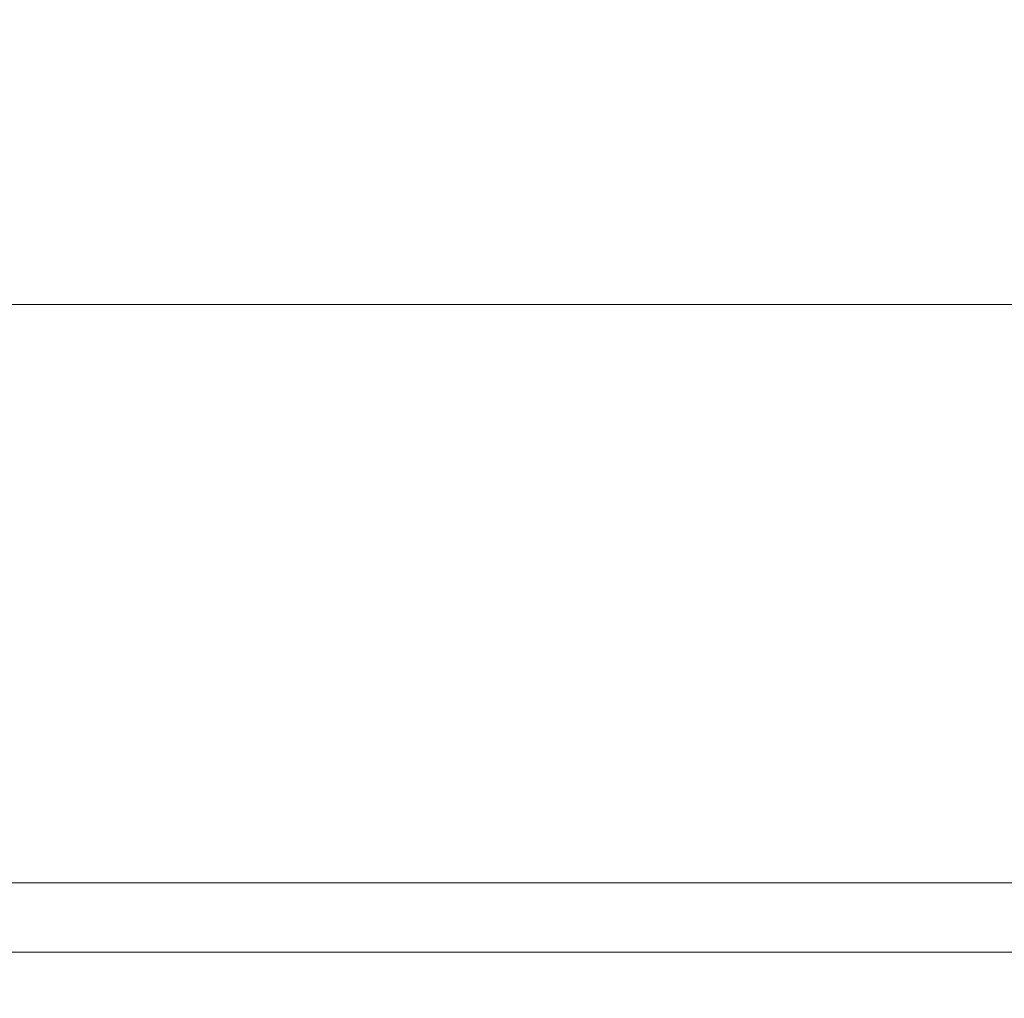
# Model space of a CAD drawing. Extents: x -175 to 175, y -213 to 1.
# Drawn here: x -33 to -27, y -63 to -57 of the extents above; entities that cross this region are included whole.
import ezdxf

# ---------------------------------------------------------------- set-up
doc = ezdxf.new("R2010")
doc.units = 0
doc.header["$LTSCALE"] = 500
doc.header["$MEASUREMENT"] = 0
doc.layers.add('FERRO_CHROM', color=7, linetype='Continuous')

msp = doc.modelspace()

# ---------------------------------------------------------------- linework, layer by layer
at = {"layer": 'FERRO_CHROM', "lineweight": 0}
for points, invisible_edges in [([(-30.6474, -56.007, -26.8151), (-30.6782, -57.3209, -29.3278), (-33.3275, -57.3209, -29.9004), (-33.312, -56.007, -27.4141)], 15), ([(-30.6474, -56.007, -26.8151), (-28.0736, -56.007, -25.8707), (-28.1192, -57.3209, -28.4088), (-30.6782, -57.3209, -29.3278)], 15), ([(-28.0736, -56.007, -25.8707), (-25.6359, -56.007, -24.5848), (-25.6955, -57.3209, -27.1515), (-28.1192, -57.3209, -28.4088)], 15), ([(-30.6269, -56.2839, 22.3252), (-33.3016, -56.2839, 22.9078), (-33.3016, -58.0131, 23.059), (-30.6269, -58.0131, 22.4724)], 15), ([(-30.6269, -56.2839, 22.3252), (-30.6269, -58.0131, 22.4724), (-28.0432, -58.0131, 21.5126), (-28.0432, -56.2839, 21.3718)], 15), ([(-28.0432, -56.2839, 21.3718), (-28.0432, -58.0131, 21.5126), (-25.5962, -58.0131, 20.193), (-25.5962, -56.2839, 20.061)], 15), ([(-30.7296, -58.1092, -32.3468), (-33.3534, -58.1092, -32.8868), (-33.3275, -57.3209, -29.9004), (-30.6782, -57.3209, -29.3278)], 15), ([(-30.7296, -58.1092, -32.3468), (-30.6782, -57.3209, -29.3278), (-28.1192, -57.3209, -28.4088), (-28.1951, -58.1092, -31.4704)], 15), ([(-28.1951, -58.1092, -31.4704), (-28.1192, -57.3209, -28.4088), (-25.6955, -57.3209, -27.1515), (-25.7947, -58.1092, -30.2678)], 15), ([(-30.6269, -59.4936, 22.5985), (-30.6269, -58.0131, 22.4724), (-33.3016, -58.0131, 23.059), (-33.3016, -59.4936, 23.1884)], 15), ([(-30.6269, -59.4936, 22.5985), (-28.0432, -59.4936, 21.6332), (-28.0432, -58.0131, 21.5126), (-30.6269, -58.0131, 22.4724)], 15), ([(-28.0432, -59.4936, 21.6332), (-25.5962, -59.4936, 20.3061), (-25.5962, -58.0131, 20.193), (-28.0432, -58.0131, 21.5126)], 15), ([(-30.7912, -58.5034, -36.2042), (-33.3845, -58.5034, -36.7042), (-33.3534, -58.1092, -32.8868), (-30.7296, -58.1092, -32.3468)], 15), ([(-30.7912, -58.5034, -36.2042), (-30.7296, -58.1092, -32.3468), (-28.1951, -58.1092, -31.4704), (-28.2863, -58.5034, -35.3878)], 15), ([(-28.2863, -58.5034, -35.3878), (-28.1951, -58.1092, -31.4704), (-25.7947, -58.1092, -30.2678), (-25.9138, -58.5034, -34.2661)], 15), ([(-30.7912, -58.5034, -36.2042), (-30.8528, -58.6348, -41.2319), (-33.4156, -58.6348, -41.6832), (-33.3845, -58.5034, -36.7042)], 15), ([(-30.7912, -58.5034, -36.2042), (-28.2863, -58.5034, -35.3878), (-28.3774, -58.6348, -40.4935), (-30.8528, -58.6348, -41.2319)], 15), ([(-28.2863, -58.5034, -35.3878), (-25.9138, -58.5034, -34.2661), (-26.0329, -58.6348, -39.4783), (-28.3774, -58.6348, -40.4935)], 15), ([(-30.9556, -58.7039, -88.1633), (-33.4674, -58.704, -88.2326), (-33.4674, -58.6348, -85.7114), (-30.9556, -58.6348, -85.6223)], 15), ([(-30.9556, -58.6348, -85.6223), (-33.4674, -58.6348, -85.7114), (-33.4674, -58.6348, -81.1982), (-30.9556, -58.6348, -81.0736)], 15), ([(-30.9504, -58.6348, -65.2104), (-30.9556, -58.6348, -73.8979), (-33.4674, -58.6348, -74.0785), (-33.4648, -58.6348, -65.4598)], 15), ([(-30.9556, -58.6348, -73.8979), (-30.9556, -58.6348, -81.0736), (-33.4674, -58.6348, -81.1982), (-33.4674, -58.6348, -74.0785)], 15), ([(-30.9504, -58.6348, -65.2104), (-33.4648, -58.6348, -65.4598), (-33.457, -58.6348, -56.4494), (-30.935, -58.6348, -56.1267)], 15), ([(-30.935, -58.6348, -56.1267), (-33.457, -58.6348, -56.4494), (-33.4415, -58.6348, -48.1547), (-30.9042, -58.6348, -47.7621)], 15), ([(-30.8528, -58.6348, -41.2319), (-30.9042, -58.6348, -47.7621), (-33.4415, -58.6348, -48.1547), (-33.4156, -58.6348, -41.6832)], 15), ([(-30.9556, -58.7039, -88.1633), (-30.9556, -58.6348, -85.6223), (-28.5293, -58.6348, -85.4766), (-28.5293, -58.7039, -88.0501)], 15), ([(-30.9556, -58.6348, -85.6223), (-30.9556, -58.6348, -81.0736), (-28.5293, -58.6348, -80.8697), (-28.5293, -58.6348, -85.4766)], 15), ([(-30.9504, -58.6348, -65.2104), (-28.5217, -58.6348, -64.8025), (-28.5293, -58.6348, -73.6022), (-30.9556, -58.6348, -73.8979)], 15), ([(-30.9556, -58.6348, -73.8979), (-28.5293, -58.6348, -73.6022), (-28.5293, -58.6348, -80.8697), (-30.9556, -58.6348, -81.0736)], 15), ([(-30.9504, -58.6348, -65.2104), (-30.935, -58.6348, -56.1267), (-28.4989, -58.6348, -55.5988), (-28.5217, -58.6348, -64.8025)], 15), ([(-30.935, -58.6348, -56.1267), (-30.9042, -58.6348, -47.7621), (-28.4534, -58.6348, -47.1197), (-28.4989, -58.6348, -55.5988)], 15), ([(-30.8528, -58.6348, -41.2319), (-28.3774, -58.6348, -40.4935), (-28.4534, -58.6348, -47.1197), (-30.9042, -58.6348, -47.7621)], 15), ([(-28.5293, -58.7039, -88.0501), (-28.5293, -58.6348, -85.4766), (-26.2314, -58.6348, -85.2763), (-26.2314, -58.7039, -87.8943)], 15), ([(-28.5293, -58.6348, -85.4766), (-28.5293, -58.6348, -80.8697), (-26.2314, -58.6348, -80.5894), (-26.2314, -58.6348, -85.2763)], 15), ([(-28.5217, -58.6348, -64.8025), (-26.2215, -58.6348, -64.2415), (-26.2314, -58.6348, -73.1957), (-28.5293, -58.6348, -73.6022)], 15), ([(-28.5293, -58.6348, -73.6022), (-26.2314, -58.6348, -73.1957), (-26.2314, -58.6348, -80.5894), (-28.5293, -58.6348, -80.8697)], 15), ([(-28.5217, -58.6348, -64.8025), (-28.4989, -58.6348, -55.5988), (-26.1917, -58.6348, -54.8731), (-26.2215, -58.6348, -64.2415)], 15), ([(-28.4989, -58.6348, -55.5988), (-28.4534, -58.6348, -47.1197), (-26.1322, -58.6348, -46.2365), (-26.1917, -58.6348, -54.8731)], 15), ([(-28.3774, -58.6348, -40.4935), (-26.0329, -58.6348, -39.4783), (-26.1322, -58.6348, -46.2365), (-28.4534, -58.6348, -47.1197)], 15), ([(-30.9556, -58.7039, -88.1633), (-30.9556, -58.9116, -89.3159), (-33.4674, -58.9116, -89.3761), (-33.4674, -58.704, -88.2326)], 13), ([(-30.9556, -58.7039, -88.1633), (-28.5293, -58.7039, -88.0501), (-28.5293, -58.9116, -89.2173), (-30.9556, -58.9116, -89.3159)], 11), ([(-28.5293, -58.7039, -88.0501), (-26.2314, -58.7039, -87.8943), (-26.2314, -58.9116, -89.0817), (-28.5293, -58.9116, -89.2173)], 11), ([(-30.9556, -58.9116, -89.3159), (-30.9556, -59.3269, -89.6993), (-33.4674, -59.3269, -89.7567), (-33.4674, -58.9116, -89.3761)], 15), ([(-30.9556, -58.9116, -89.3159), (-28.5293, -58.9116, -89.2173), (-28.5293, -59.3269, -89.6053), (-30.9556, -59.3269, -89.6993)], 15), ([(-28.5293, -58.9116, -89.2173), (-26.2314, -58.9116, -89.0817), (-26.2314, -59.3269, -89.4762), (-28.5293, -59.3269, -89.6053)], 15), ([(-30.9556, -60.0191, -89.9328), (-33.4674, -60.0191, -89.9885), (-33.4674, -59.3269, -89.7567), (-30.9556, -59.3269, -89.6993)], 15), ([(-30.9556, -60.0191, -89.9328), (-30.9556, -59.3269, -89.6993), (-28.5293, -59.3269, -89.6053), (-28.5293, -60.0191, -89.8416)], 15), ([(-28.5293, -60.0191, -89.8416), (-28.5293, -59.3269, -89.6053), (-26.2314, -59.3269, -89.4762), (-26.2314, -60.0191, -89.7161)], 15), ([(-30.6433, -60.7183, 22.6341), (-30.6269, -59.4936, 22.5985), (-33.3016, -59.4936, 23.1884), (-33.3099, -60.7183, 23.2249)], 15), ([(-30.6433, -60.7183, 22.6341), (-28.0675, -60.7183, 21.6673), (-28.0432, -59.4936, 21.6332), (-30.6269, -59.4936, 22.5985)], 15), ([(-28.0675, -60.7183, 21.6673), (-25.628, -60.7183, 20.338), (-25.5962, -59.4936, 20.3061), (-28.0432, -59.4936, 21.6332)], 15), ([(-30.9556, -60.8497, -90.0155), (-33.4674, -60.8497, -90.0708), (-33.4674, -60.0191, -89.9885), (-30.9556, -60.0191, -89.9328)], 15), ([(-30.9556, -60.8497, -90.0155), (-30.9556, -60.0191, -89.9328), (-28.5293, -60.0191, -89.8416), (-28.5293, -60.8497, -89.9249)], 15), ([(-28.5293, -60.8497, -89.9249), (-28.5293, -60.0191, -89.8416), (-26.2314, -60.0191, -89.7161), (-26.2314, -60.8497, -89.8005)], 15), ([(-30.6433, -60.7183, 22.6341), (-33.3099, -60.7183, 23.2249), (-33.3348, -61.6803, 23.0976), (-30.6926, -61.6803, 22.51)], 15), ([(-30.6433, -60.7183, 22.6341), (-30.6926, -61.6803, 22.51), (-28.1405, -61.6803, 21.5486), (-28.0675, -60.7183, 21.6673)], 15), ([(-28.0675, -60.7183, 21.6673), (-28.1405, -61.6803, 21.5486), (-25.7233, -61.6803, 20.2267), (-25.628, -60.7183, 20.338)], 15), ([(-30.9556, -60.8497, -90.0155), (-30.9556, -61.6803, -89.9466), (-33.4674, -61.6802, -90.0027), (-33.4674, -60.8497, -90.0708)], 15), ([(-30.9556, -60.8497, -90.0155), (-28.5293, -60.8497, -89.9249), (-28.5293, -61.6803, -89.8548), (-30.9556, -61.6803, -89.9466)], 15), ([(-28.5293, -60.8497, -89.9249), (-26.2314, -60.8497, -89.8005), (-26.2314, -61.6803, -89.7285), (-28.5293, -61.6803, -89.8548)], 15), ([(-30.9556, -61.6803, -89.9466), (-30.9556, -62.3724, -89.7251), (-33.4674, -62.3724, -89.7832), (-33.4674, -61.6802, -90.0027)], 15), ([(-30.6926, -61.6803, 22.51), (-33.3348, -61.6803, 23.0976), (-33.3846, -62.3724, 22.7351), (-30.7913, -62.3724, 22.1569)], 11), ([(-30.9556, -61.6803, -89.9466), (-28.5293, -61.6803, -89.8548), (-28.5293, -62.3724, -89.6301), (-30.9556, -62.3724, -89.7251)], 15), ([(-30.6926, -61.6803, 22.51), (-30.7913, -62.3724, 22.1569), (-28.2864, -62.3724, 21.2108), (-28.1405, -61.6803, 21.5486)], 13), ([(-28.5293, -61.6803, -89.8548), (-26.2314, -61.6803, -89.7285), (-26.2314, -62.3724, -89.4994), (-28.5293, -62.3724, -89.6301)], 15), ([(-28.1405, -61.6803, 21.5486), (-28.2864, -62.3724, 21.2108), (-25.914, -62.3724, 19.9101), (-25.7233, -61.6803, 20.2267)], 13), ([(-30.9558, -62.7877, 21.5056), (-30.7913, -62.3724, 22.1569), (-33.3846, -62.3724, 22.7351), (-33.4675, -62.7877, 22.0665)], 15), ([(-30.9556, -62.7877, -89.3502), (-33.4674, -62.7877, -89.4113), (-33.4674, -62.3724, -89.7832), (-30.9556, -62.3724, -89.7251)], 15), ([(-30.9558, -62.7877, 21.5056), (-28.5296, -62.7877, 20.5878), (-28.2864, -62.3724, 21.2108), (-30.7913, -62.3724, 22.1569)], 15), ([(-30.9556, -62.7877, -89.3502), (-30.9556, -62.3724, -89.7251), (-28.5293, -62.3724, -89.6301), (-28.5293, -62.7877, -89.25)], 15), ([(-28.5296, -62.7877, 20.5878), (-26.2318, -62.7877, 19.326), (-25.914, -62.3724, 19.9101), (-28.2864, -62.3724, 21.2108)], 15), ([(-28.5293, -62.7877, -89.25), (-28.5293, -62.3724, -89.6301), (-26.2314, -62.3724, -89.4994), (-26.2314, -62.7877, -89.1124)], 15), ([(-31.1848, -62.9953, 20.5667), (-30.9558, -62.7877, 21.5056), (-33.4675, -62.7877, 22.0665), (-33.583, -62.9953, 21.1027)], 15), ([(-30.9556, -62.9953, -88.2066), (-33.4674, -62.9953, -88.277), (-33.4674, -62.7877, -89.4113), (-30.9556, -62.7877, -89.3502)], 11), ([(-31.1848, -62.9953, 20.5667), (-28.8684, -62.9953, 19.6897), (-28.5296, -62.7877, 20.5878), (-30.9558, -62.7877, 21.5056)], 15), ([(-30.9556, -62.9953, -88.2066), (-30.9556, -62.7877, -89.3502), (-28.5293, -62.7877, -89.25), (-28.5293, -62.9953, -88.0915)], 13), ([(-28.8684, -62.9953, 19.6897), (-26.6745, -62.9953, 18.4839), (-26.2318, -62.7877, 19.326), (-28.5296, -62.7877, 20.5878)], 15), ([(-28.5293, -62.9953, -88.0915), (-28.5293, -62.7877, -89.25), (-26.2314, -62.7877, -89.1124), (-26.2314, -62.9953, -87.9332)], 13), ([(-31.1848, -62.9953, 20.5667), (-33.583, -62.9953, 21.1027), (-33.7305, -63.0646, 19.8546), (-31.4774, -63.0646, 19.3508)], 15), ([(-30.9556, -62.9953, -88.2066), (-30.9556, -63.0646, -85.6795), (-33.4674, -63.0646, -85.77), (-33.4674, -62.9953, -88.277)], 15), ([(-31.1848, -62.9953, 20.5667), (-31.4774, -63.0646, 19.3508), (-29.3011, -63.0646, 18.5266), (-28.8684, -62.9953, 19.6897)], 15), ([(-30.9556, -62.9953, -88.2066), (-28.5293, -62.9953, -88.0915), (-28.5293, -63.0646, -85.5312), (-30.9556, -63.0646, -85.6795)], 15), ([(-28.8684, -62.9953, 19.6897), (-29.3011, -63.0646, 18.5266), (-27.2399, -63.0646, 17.3935), (-26.6745, -62.9953, 18.4839)], 15), ([(-28.5293, -62.9953, -88.0915), (-26.2314, -62.9953, -87.9332), (-26.2314, -63.0646, -85.3275), (-28.5293, -63.0646, -85.5312)], 15), ([(-24.644, -62.9953, 16.9616), (-26.6745, -62.9953, 18.4839), (-27.2399, -63.0646, 17.3935), (-25.3322, -63.0646, 15.9628)], 15), ([(-32.1335, -63.0646, -0.7912), (-32.7706, -63.0646, 0.3745), (-36.022, -63.0645, 0.3745), (-33.2062, -63.0646, -1.4444)], 15), ([(-32.1335, -63.0646, 1.5403), (-33.2062, -63.0646, 2.1934), (-36.022, -63.0645, 0.3745), (-32.7706, -63.0646, 0.3745)], 15), ([(-32.7045, -63.0645, -13.4779), (-33.1788, -63.0645, -11.4977), (-34.5853, -63.0645, -11.7845), (-34.3485, -63.0645, -13.8385)], 15), ([(-32.7045, -63.0646, 14.2269), (-34.3485, -63.0646, 14.5875), (-34.5853, -63.0646, 12.5335), (-33.1788, -63.0646, 12.2467)], 15), ([(-32.4758, -63.0646, 5.243), (-33.3733, -63.0646, 5.5073), (-34.3963, -63.0646, 3.5249), (-33.1754, -63.0646, 3.5594)], 15), ([(-32.4758, -63.0646, -4.494), (-33.1754, -63.0646, -2.8103), (-34.3963, -63.0646, -2.7759), (-33.3734, -63.0646, -4.7583)], 15), ([(-32.7045, -63.0645, -13.4779), (-34.3485, -63.0645, -13.8385), (-34.1194, -63.0645, -15.8), (-32.2486, -63.0645, -15.3817)], 15), ([(-32.7045, -63.0646, 14.2269), (-32.2486, -63.0646, 16.1308), (-34.1194, -63.0646, 16.549), (-34.3485, -63.0646, 14.5875)], 15), ([(-32.2486, -63.0645, -15.3817), (-34.1194, -63.0645, -15.8), (-33.9095, -63.0645, -17.584), (-31.8324, -63.0645, -17.1196)], 15), ([(-32.2486, -63.0646, 16.1308), (-31.8324, -63.0646, 17.8687), (-33.9095, -63.0646, 18.333), (-34.1194, -63.0646, 16.549)], 15), ([(-34.0962, -63.0645, -7.667), (-33.6498, -63.0645, -9.5308), (-32.552, -63.0645, -9.0436), (-33.2504, -63.0646, -7.2037)], 15), ([(-34.0962, -63.0646, 8.416), (-33.2504, -63.0646, 7.9527), (-32.552, -63.0646, 9.7926), (-33.6498, -63.0646, 10.2798)], 15), ([(-34.0267, -63.0646, 6.2448), (-33.3733, -63.0646, 5.5073), (-32.4239, -63.0646, 7.3474), (-33.2504, -63.0646, 7.9527)], 15), ([(-34.0267, -63.0646, -5.4958), (-33.2504, -63.0646, -7.2037), (-32.4239, -63.0646, -6.5984), (-33.3734, -63.0646, -4.7583)], 15), ([(-31.4774, -63.0645, -18.6018), (-31.8324, -63.0645, -17.1196), (-33.9095, -63.0645, -17.584), (-33.7305, -63.0645, -19.1055)], 15), ([(-31.4774, -63.0646, 19.3508), (-33.7305, -63.0646, 19.8546), (-33.9095, -63.0646, 18.333), (-31.8324, -63.0646, 17.8687)], 15), ([(-31.19, -63.0645, -20.1562), (-31.4774, -63.0645, -18.6018), (-33.7305, -63.0645, -19.1055), (-33.5856, -63.0645, -20.6898)], 15), ([(-33.1788, -63.0645, -11.4977), (-31.8325, -63.0645, -10.9592), (-32.552, -63.0645, -9.0436), (-33.6498, -63.0645, -9.5308)], 15), ([(-33.1788, -63.0646, 12.2467), (-33.6498, -63.0646, 10.2798), (-32.552, -63.0646, 9.7926), (-31.8325, -63.0646, 11.7082)], 15), ([(-31.19, -63.0645, -20.1562), (-33.5856, -63.0645, -20.6898), (-33.4778, -63.0645, -22.6618), (-30.9763, -63.0645, -22.1109)], 15), ([(-30.9763, -63.0645, -22.1109), (-33.4778, -63.0645, -22.6618), (-33.4105, -63.0645, -25.347), (-30.8427, -63.0645, -24.7938)], 15), ([(-30.9556, -63.0646, -85.6795), (-30.9556, -63.0646, -81.1535), (-33.4674, -63.0646, -81.2803), (-33.4674, -63.0646, -85.77)], 15), ([(-30.9504, -63.0646, -65.2722), (-33.4648, -63.0646, -65.5258), (-33.4674, -63.0646, -74.1975), (-30.9556, -63.0646, -74.0138)], 15), ([(-30.9556, -63.0646, -74.0138), (-33.4674, -63.0646, -74.1975), (-33.4674, -63.0646, -81.2803), (-30.9556, -63.0646, -81.1535)], 15), ([(-30.9504, -63.0646, -65.2722), (-30.935, -63.0646, -55.9408), (-33.457, -63.0646, -56.2689), (-33.4648, -63.0646, -65.5258)], 15), ([(-30.935, -63.0646, -55.9408), (-30.9042, -63.0646, -47.0318), (-33.4415, -63.0646, -47.4311), (-33.457, -63.0646, -56.2689)], 15), ([(-30.8528, -63.0646, -39.5571), (-33.4156, -63.0646, -40.0161), (-33.4415, -63.0646, -47.4311), (-30.9042, -63.0646, -47.0318)], 15), ([(-30.8077, -63.0646, -33.4223), (-33.3928, -63.0646, -33.9279), (-33.4156, -63.0646, -40.0161), (-30.8528, -63.0646, -39.5571)], 15), ([(-30.7954, -63.0646, -28.5327), (-30.8427, -63.0645, -24.7938), (-33.4105, -63.0645, -25.347), (-33.3866, -63.0646, -29.0702)], 15), ([(-30.8077, -63.0646, -33.4223), (-30.7954, -63.0646, -28.5327), (-33.3866, -63.0646, -29.0702), (-33.3928, -63.0646, -33.9279)], 15), ([(-32.4758, -63.0646, -4.494), (-33.3734, -63.0646, -4.7583), (-32.4239, -63.0646, -6.5984), (-31.542, -63.0646, -6.1001)], 15), ([(-32.4758, -63.0646, 5.243), (-31.542, -63.0646, 6.8492), (-32.4239, -63.0646, 7.3474), (-33.3733, -63.0646, 5.5073)], 15), ([(-33.2504, -63.0646, -7.2037), (-32.552, -63.0645, -9.0436), (-31.4996, -63.0645, -8.3895), (-32.4239, -63.0646, -6.5984)], 15), ([(-33.2504, -63.0646, 7.9527), (-32.4239, -63.0646, 7.3474), (-31.4996, -63.0646, 9.1385), (-32.552, -63.0646, 9.7926)], 15), ([(-30.7753, -63.0646, -1.8579), (-32.1335, -63.0646, -0.7912), (-33.2062, -63.0646, -1.4444), (-31.4344, -63.0646, -2.5889)], 15), ([(-30.7753, -63.0646, 2.6069), (-31.4344, -63.0646, 3.3379), (-33.2062, -63.0646, 2.1934), (-32.1335, -63.0646, 1.5403)], 15), ([(-31.6707, -63.0646, 4.3422), (-33.1754, -63.0646, 3.5594), (-33.2062, -63.0646, 2.1934), (-31.4344, -63.0646, 3.3379)], 15), ([(-31.6707, -63.0646, -3.5931), (-31.4344, -63.0646, -2.5889), (-33.2062, -63.0646, -1.4444), (-33.1754, -63.0646, -2.8103)], 15), ([(-32.7045, -63.0645, -13.4779), (-31.1197, -63.0645, -12.8705), (-31.8325, -63.0645, -10.9592), (-33.1788, -63.0645, -11.4977)], 15), ([(-32.7045, -63.0646, 14.2269), (-33.1788, -63.0646, 12.2467), (-31.8325, -63.0646, 11.7082), (-31.1197, -63.0646, 13.6196)], 15), ([(-31.6306, -63.0646, 5.2878), (-32.4758, -63.0646, 5.243), (-33.1754, -63.0646, 3.5594), (-31.6707, -63.0646, 4.3422)], 15), ([(-31.6306, -63.0646, -4.5388), (-31.6707, -63.0646, -3.5931), (-33.1754, -63.0646, -2.8103), (-32.4758, -63.0646, -4.494)], 15), ([(-30.4806, -63.0646, -0.6273), (-30.7247, -63.0646, 0.3745), (-32.7706, -63.0646, 0.3745), (-32.1335, -63.0646, -0.7912)], 15), ([(-30.4806, -63.0646, 1.3763), (-32.1335, -63.0646, 1.5403), (-32.7706, -63.0646, 0.3745), (-30.7247, -63.0646, 0.3745)], 15), ([(-32.7045, -63.0645, -13.4779), (-32.2486, -63.0645, -15.3817), (-30.4416, -63.0645, -14.6974), (-31.1197, -63.0645, -12.8705)], 15), ([(-32.7045, -63.0646, 14.2269), (-31.1197, -63.0646, 13.6196), (-30.4416, -63.0646, 15.4464), (-32.2486, -63.0646, 16.1308)], 15), ([(-31.8325, -63.0645, -10.9592), (-30.5523, -63.0645, -10.2253), (-31.4996, -63.0645, -8.3895), (-32.552, -63.0645, -9.0436)], 15), ([(-31.8325, -63.0646, 11.7082), (-32.552, -63.0646, 9.7926), (-31.4996, -63.0646, 9.1385), (-30.5523, -63.0646, 10.9743)], 15), ([(-31.6306, -63.0646, 5.2878), (-30.7606, -63.0646, 6.2613), (-31.542, -63.0646, 6.8492), (-32.4758, -63.0646, 5.243)], 15), ([(-31.6306, -63.0646, -4.5388), (-32.4758, -63.0646, -4.494), (-31.542, -63.0646, -6.1001), (-30.7606, -63.0646, -5.5123)], 15), ([(-31.542, -63.0646, -6.1001), (-32.4239, -63.0646, -6.5984), (-31.4996, -63.0645, -8.3895), (-30.4671, -63.0645, -7.6968)], 15), ([(-31.542, -63.0646, 6.8492), (-30.4671, -63.0646, 8.4458), (-31.4996, -63.0646, 9.1385), (-32.4239, -63.0646, 7.3474)], 15), ([(-32.2486, -63.0645, -15.3817), (-31.8324, -63.0645, -17.1196), (-29.8261, -63.0645, -16.3598), (-30.4416, -63.0645, -14.6974)], 15), ([(-32.2486, -63.0646, 16.1308), (-30.4416, -63.0646, 15.4464), (-29.8261, -63.0646, 17.1088), (-31.8324, -63.0646, 17.8687)], 15), ([(-30.0233, -63.0646, -1.4239), (-30.4806, -63.0646, -0.6273), (-32.1335, -63.0646, -0.7912), (-30.7753, -63.0646, -1.8579)], 15), ([(-30.0233, -63.0646, 2.1729), (-30.7753, -63.0646, 2.6069), (-32.1335, -63.0646, 1.5403), (-30.4806, -63.0646, 1.3763)], 15), ([(-31.1197, -63.0645, -12.8705), (-29.6174, -63.0645, -12.0371), (-30.5523, -63.0645, -10.2253), (-31.8325, -63.0645, -10.9592)], 15), ([(-31.1197, -63.0646, 13.6196), (-31.8325, -63.0646, 11.7082), (-30.5523, -63.0646, 10.9743), (-29.6174, -63.0646, 12.7861)], 15), ([(-31.4774, -63.0645, -18.6018), (-29.3011, -63.0645, -17.7776), (-29.8261, -63.0645, -16.3598), (-31.8324, -63.0645, -17.1196)], 15), ([(-31.4774, -63.0646, 19.3508), (-31.8324, -63.0646, 17.8687), (-29.8261, -63.0646, 17.1088), (-29.3011, -63.0646, 18.5266)], 15), ([(-31.6306, -63.0646, 5.2878), (-31.6707, -63.0646, 4.3422), (-30.2351, -63.0646, 5.3869), (-30.7606, -63.0646, 6.2613)], 15), ([(-31.6707, -63.0646, 4.3422), (-31.4344, -63.0646, 3.3379), (-29.7899, -63.0646, 4.4003), (-30.2351, -63.0646, 5.3869)], 15), ([(-31.6306, -63.0646, -4.5388), (-30.7606, -63.0646, -5.5123), (-30.2351, -63.0646, -4.6379), (-31.6707, -63.0646, -3.5931)], 15), ([(-31.6707, -63.0646, -3.5931), (-30.2351, -63.0646, -4.6379), (-29.7899, -63.0646, -3.6513), (-31.4344, -63.0646, -2.5889)], 15), ([(-30.7606, -63.0646, -5.5123), (-31.542, -63.0646, -6.1001), (-30.4671, -63.0645, -7.6968), (-29.5411, -63.0646, -6.8767)], 15), ([(-30.7606, -63.0646, 6.2613), (-29.5411, -63.0646, 7.6257), (-30.4671, -63.0646, 8.4458), (-31.542, -63.0646, 6.8492)], 15), ([(-29.3441, -63.0645, -9.3518), (-30.4671, -63.0645, -7.6968), (-31.4996, -63.0645, -8.3895), (-30.5523, -63.0645, -10.2253)], 15), ([(-29.3441, -63.0646, 10.1008), (-30.5523, -63.0646, 10.9743), (-31.4996, -63.0646, 9.1385), (-30.4671, -63.0646, 8.4458)], 15), ([(-31.19, -63.0645, -20.1562), (-28.876, -63.0645, -19.2833), (-29.3011, -63.0645, -17.7776), (-31.4774, -63.0645, -18.6018)], 15), ([(-30.7753, -63.0646, -1.8579), (-31.4344, -63.0646, -2.5889), (-29.7899, -63.0646, -3.6513), (-29.2488, -63.0646, -2.7265)], 15), ([(-30.7753, -63.0646, 2.6069), (-29.2488, -63.0646, 3.4755), (-29.7899, -63.0646, 4.4003), (-31.4344, -63.0646, 3.3379)], 15), ([(-31.19, -63.0645, -20.1562), (-30.9763, -63.0645, -22.1109), (-28.56, -63.0645, -21.2095), (-28.876, -63.0645, -19.2833)], 15), ([(-31.1197, -63.0645, -12.8705), (-30.4416, -63.0645, -14.6974), (-28.7301, -63.0645, -13.7565), (-29.6174, -63.0645, -12.0371)], 15), ([(-31.1197, -63.0646, 13.6196), (-29.6174, -63.0646, 12.7861), (-28.7301, -63.0646, 14.5056), (-30.4416, -63.0646, 15.4464)], 15), ([(-30.9763, -63.0645, -22.1109), (-30.8427, -63.0645, -24.7938), (-28.3624, -63.0645, -23.8886), (-28.56, -63.0645, -21.2095)], 15), ([(-30.9556, -63.0646, -85.6795), (-28.5293, -63.0646, -85.5312), (-28.5293, -63.0646, -80.9462), (-30.9556, -63.0646, -81.1535)], 15), ([(-30.9504, -63.0646, -65.2722), (-30.9556, -63.0646, -74.0138), (-28.5293, -63.0646, -73.7131), (-28.5217, -63.0646, -64.8572)], 15), ([(-30.9556, -63.0646, -74.0138), (-30.9556, -63.0646, -81.1535), (-28.5293, -63.0646, -80.9462), (-28.5293, -63.0646, -73.7131)], 15), ([(-30.9504, -63.0646, -65.2722), (-28.5217, -63.0646, -64.8572), (-28.4989, -63.0646, -55.404), (-30.935, -63.0646, -55.9408)], 15), ([(-30.935, -63.0646, -55.9408), (-28.4989, -63.0646, -55.404), (-28.4534, -63.0646, -46.3785), (-30.9042, -63.0646, -47.0318)], 15), ([(-30.8528, -63.0646, -39.5571), (-30.9042, -63.0646, -47.0318), (-28.4534, -63.0646, -46.3785), (-28.3774, -63.0646, -38.8062)], 15), ([(-30.8077, -63.0646, -33.4223), (-30.8528, -63.0646, -39.5571), (-28.3774, -63.0646, -38.8062), (-28.3106, -63.0646, -32.595)], 15), ([(-30.7954, -63.0646, -28.5327), (-28.2924, -63.0645, -27.6531), (-28.3624, -63.0645, -23.8886), (-30.8427, -63.0645, -24.7938)], 15), ([(-30.8077, -63.0646, -33.4223), (-28.3106, -63.0646, -32.595), (-28.2924, -63.0645, -27.6531), (-30.7954, -63.0646, -28.5327)], 15), ([(-30.0233, -63.0646, -1.4239), (-30.7753, -63.0646, -1.8579), (-29.2488, -63.0646, -2.7265), (-28.8348, -63.0646, -1.7802)], 15), ([(-30.0233, -63.0646, 2.1729), (-28.8348, -63.0646, 2.5292), (-29.2488, -63.0646, 3.4755), (-30.7753, -63.0646, 2.6069)], 15), ([(-30.7606, -63.0646, 6.2613), (-30.2351, -63.0646, 5.3869), (-28.8081, -63.0646, 6.5896), (-29.5411, -63.0646, 7.6257)], 15), ([(-30.7606, -63.0646, -5.5123), (-29.5411, -63.0646, -6.8767), (-28.8081, -63.0646, -5.8406), (-30.2351, -63.0646, -4.6379)], 15), ([(-30.4806, -63.0646, -0.6273), (-28.7705, -63.0646, -0.729), (-28.8257, -63.0646, 0.3745), (-30.7247, -63.0646, 0.3745)], 15), ([(-30.4806, -63.0646, 1.3763), (-30.7247, -63.0646, 0.3745), (-28.8257, -63.0646, 0.3745), (-28.7705, -63.0646, 1.4781)], 15), ([(-28.2211, -63.0645, -10.9981), (-29.3441, -63.0645, -9.3518), (-30.5523, -63.0645, -10.2253), (-29.6174, -63.0645, -12.0371)], 15), ([(-28.2211, -63.0646, 11.7472), (-29.6174, -63.0646, 12.7861), (-30.5523, -63.0646, 10.9743), (-29.3441, -63.0646, 10.1008)], 15), ([(-30.0233, -63.0646, -1.4239), (-28.8348, -63.0646, -1.7802), (-28.7705, -63.0646, -0.729), (-30.4806, -63.0646, -0.6273)], 15), ([(-30.0233, -63.0646, 2.1729), (-30.4806, -63.0646, 1.3763), (-28.7705, -63.0646, 1.4781), (-28.8348, -63.0646, 2.5292)], 15), ([(-28.2542, -63.0645, -8.3165), (-29.5411, -63.0646, -6.8767), (-30.4671, -63.0645, -7.6968), (-29.3441, -63.0645, -9.3518)], 15), ([(-28.2542, -63.0646, 9.0656), (-29.3441, -63.0646, 10.1008), (-30.4671, -63.0646, 8.4458), (-29.5411, -63.0646, 7.6257)], 15), ([(-30.4416, -63.0645, -14.6974), (-29.8261, -63.0645, -16.3598), (-27.9259, -63.0645, -15.3151), (-28.7301, -63.0645, -13.7565)], 15), ([(-30.4416, -63.0646, 15.4464), (-28.7301, -63.0646, 14.5056), (-27.9258, -63.0646, 16.0642), (-29.8261, -63.0646, 17.1088)], 15), ([(-30.2351, -63.0646, 5.3869), (-29.7899, -63.0646, 4.4003), (-28.189, -63.0646, 5.4344), (-28.8081, -63.0646, 6.5896)], 15), ([(-30.2351, -63.0646, -4.6379), (-28.8081, -63.0646, -5.8406), (-28.189, -63.0646, -4.6854), (-29.7899, -63.0646, -3.6513)], 15), ([(-29.3011, -63.0645, -17.7776), (-27.2399, -63.0645, -16.6444), (-27.9259, -63.0645, -15.3151), (-29.8261, -63.0645, -16.3598)], 15), ([(-29.3011, -63.0646, 18.5266), (-29.8261, -63.0646, 17.1088), (-27.9258, -63.0646, 16.0642), (-27.2399, -63.0646, 17.3935)], 15), ([(-29.2488, -63.0646, -2.7265), (-29.7899, -63.0646, -3.6513), (-28.189, -63.0646, -4.6854), (-27.6044, -63.0646, -3.5079)], 15), ([(-29.2488, -63.0646, 3.4755), (-27.6044, -63.0646, 4.2569), (-28.189, -63.0646, 5.4344), (-29.7899, -63.0646, 4.4003)], 15), ([(-28.2211, -63.0645, -10.9981), (-29.6174, -63.0645, -12.0371), (-28.7301, -63.0645, -13.7565), (-27.1461, -63.0645, -12.5686)], 15), ([(-28.2211, -63.0646, 11.7472), (-27.1461, -63.0646, 13.3177), (-28.7301, -63.0646, 14.5056), (-29.6174, -63.0646, 12.7861)], 15), ([(-28.2542, -63.0645, -8.3165), (-27.3289, -63.0646, -7.0971), (-28.8081, -63.0646, -5.8406), (-29.5411, -63.0646, -6.8767)], 15), ([(-28.2542, -63.0646, 9.0656), (-29.5411, -63.0646, 7.6257), (-28.8081, -63.0646, 6.5896), (-27.3289, -63.0646, 7.8461)], 15), ([(-26.9586, -63.0645, -9.7661), (-28.2542, -63.0645, -8.3165), (-29.3441, -63.0645, -9.3518), (-28.2211, -63.0645, -10.9981)], 15), ([(-26.9586, -63.0646, 10.5152), (-28.2211, -63.0646, 11.7472), (-29.3441, -63.0646, 10.1008), (-28.2542, -63.0646, 9.0656)], 15), ([(-28.876, -63.0645, -19.2833), (-26.6844, -63.0645, -18.0832), (-27.2399, -63.0645, -16.6444), (-29.3011, -63.0645, -17.7776)], 15), ([(-28.8348, -63.0646, -1.7802), (-29.2488, -63.0646, -2.7265), (-27.6044, -63.0646, -3.5079), (-27.1689, -63.0646, -2.2796)], 15), ([(-28.8348, -63.0646, 2.5292), (-27.1689, -63.0646, 3.0286), (-27.6044, -63.0646, 4.2569), (-29.2488, -63.0646, 3.4755)], 15), ([(-28.876, -63.0645, -19.2833), (-28.56, -63.0645, -21.2095), (-26.2715, -63.0645, -19.9702), (-26.6844, -63.0645, -18.0832)], 15), ([(-28.8348, -63.0646, -1.7802), (-27.1689, -63.0646, -2.2796), (-26.9972, -63.0646, -0.9723), (-28.7705, -63.0646, -0.729)], 15), ([(-28.8348, -63.0646, 2.5292), (-28.7705, -63.0646, 1.4781), (-26.9972, -63.0646, 1.7213), (-27.1689, -63.0646, 3.0286)], 15), ([(-28.7705, -63.0646, -0.729), (-26.9972, -63.0646, -0.9723), (-26.9772, -63.0646, 0.3745), (-28.8257, -63.0646, 0.3745)], 15), ([(-28.7705, -63.0646, 1.4781), (-28.8257, -63.0646, 0.3745), (-26.9772, -63.0646, 0.3745), (-26.9972, -63.0646, 1.7213)], 15), ([(-27.3289, -63.0646, 7.8461), (-28.8081, -63.0646, 6.5896), (-28.189, -63.0646, 5.4344), (-26.5483, -63.0646, 6.4943)], 15), ([(-27.3289, -63.0646, -7.0971), (-26.5483, -63.0646, -5.7452), (-28.189, -63.0646, -4.6854), (-28.8081, -63.0646, -5.8406)], 15), ([(-27.1461, -63.0645, -12.5686), (-28.7301, -63.0645, -13.7565), (-27.9259, -63.0645, -15.3151), (-26.1672, -63.0645, -13.9962)], 15), ([(-27.1461, -63.0646, 13.3177), (-26.1671, -63.0646, 14.7453), (-27.9258, -63.0646, 16.0642), (-28.7301, -63.0646, 14.5056)], 15), ([(-28.56, -63.0645, -21.2095), (-28.3624, -63.0645, -23.8886), (-26.0133, -63.0645, -22.6441), (-26.2715, -63.0645, -19.9702)], 15), ([(-28.5293, -63.0646, -85.5312), (-26.2314, -63.0646, -85.3275), (-26.2314, -63.0646, -80.6611), (-28.5293, -63.0646, -80.9462)], 15), ([(-28.5217, -63.0646, -64.8572), (-28.5293, -63.0646, -73.7131), (-26.2314, -63.0646, -73.2997), (-26.2215, -63.0646, -64.2868)], 15), ([(-28.5293, -63.0646, -73.7131), (-28.5293, -63.0646, -80.9462), (-26.2314, -63.0646, -80.6611), (-26.2314, -63.0646, -73.2997)], 15), ([(-28.5217, -63.0646, -64.8572), (-26.2215, -63.0646, -64.2868), (-26.1917, -63.0646, -54.6658), (-28.4989, -63.0646, -55.404)], 15), ([(-28.4989, -63.0646, -55.404), (-26.1917, -63.0646, -54.6658), (-26.1322, -63.0646, -45.4803), (-28.4534, -63.0646, -46.3785)], 15), ([(-28.3774, -63.0646, -38.8062), (-28.4534, -63.0646, -46.3785), (-26.1322, -63.0646, -45.4803), (-26.0329, -63.0646, -37.7736)], 15), ([(-28.3106, -63.0646, -32.595), (-28.3774, -63.0646, -38.8062), (-26.0329, -63.0646, -37.7736), (-25.9456, -63.0646, -31.4576)], 15), ([(-28.2924, -63.0645, -27.6531), (-25.9218, -63.0645, -26.4438), (-26.0133, -63.0645, -22.6441), (-28.3624, -63.0645, -23.8886)], 15), ([(-28.3106, -63.0646, -32.595), (-25.9456, -63.0646, -31.4576), (-25.9218, -63.0645, -26.4438), (-28.2924, -63.0645, -27.6531)], 15), ([(-26.9586, -63.0645, -9.7661), (-25.8575, -63.0645, -8.3535), (-27.3289, -63.0646, -7.0971), (-28.2542, -63.0645, -8.3165)], 15), ([(-26.9586, -63.0646, 10.5152), (-28.2542, -63.0646, 9.0656), (-27.3289, -63.0646, 7.8461), (-25.8575, -63.0646, 9.1026)], 15), ([(-26.9586, -63.0645, -9.7661), (-28.2211, -63.0645, -10.9981), (-27.1461, -63.0645, -12.5686), (-25.7129, -63.0645, -11.1599)], 15), ([(-26.9586, -63.0646, 10.5152), (-25.7129, -63.0646, 11.9089), (-27.1461, -63.0646, 13.3177), (-28.2211, -63.0646, 11.7472)], 15), ([(-25.8923, -63.0646, -4.3129), (-27.6044, -63.0646, -3.5079), (-28.189, -63.0646, -4.6854), (-26.5483, -63.0646, -5.7452)], 15), ([(-25.8923, -63.0646, 5.0619), (-26.5483, -63.0646, 6.4943), (-28.189, -63.0646, 5.4344), (-27.6044, -63.0646, 4.2569)], 15), ([(-25.3322, -63.0645, -15.2138), (-26.1672, -63.0645, -13.9962), (-27.9259, -63.0645, -15.3151), (-27.2399, -63.0645, -16.6444)], 15), ([(-25.3322, -63.0646, 15.9628), (-27.2399, -63.0646, 17.3935), (-27.9258, -63.0646, 16.0642), (-26.1671, -63.0646, 14.7453)], 15), ([(-25.411, -63.0646, -2.8066), (-27.1689, -63.0646, -2.2796), (-27.6044, -63.0646, -3.5079), (-25.8923, -63.0646, -4.3129)], 15), ([(-25.411, -63.0646, 3.5556), (-25.8923, -63.0646, 5.0619), (-27.6044, -63.0646, 4.2569), (-27.1689, -63.0646, 3.0286)], 15), ([(-25.8575, -63.0645, -8.3535), (-24.9289, -63.0646, -6.7913), (-26.5483, -63.0646, -5.7452), (-27.3289, -63.0646, -7.0971)], 15), ([(-25.8575, -63.0646, 9.1026), (-27.3289, -63.0646, 7.8461), (-26.5483, -63.0646, 6.4943), (-24.9289, -63.0646, 7.5403)], 15), ([(-24.656, -63.0645, -16.568), (-25.3322, -63.0645, -15.2138), (-27.2399, -63.0645, -16.6444), (-26.6844, -63.0645, -18.0832)], 15), ([(-25.411, -63.0646, -2.8066), (-25.1546, -63.0646, -1.2329), (-26.9972, -63.0646, -0.9723), (-27.1689, -63.0646, -2.2796)], 15), ([(-25.411, -63.0646, 3.5556), (-27.1689, -63.0646, 3.0286), (-26.9972, -63.0646, 1.7213), (-25.1546, -63.0646, 1.9819)], 15), ([(-25.7129, -63.0645, -11.1599), (-27.1461, -63.0645, -12.5686), (-26.1672, -63.0645, -13.9962), (-24.5759, -63.0645, -12.4321)], 15), ([(-25.7129, -63.0646, 11.9089), (-24.5759, -63.0646, 13.1811), (-26.1671, -63.0646, 14.7453), (-27.1461, -63.0646, 13.3177)], 15), ([(-25.1546, -63.0646, -1.2329), (-25.0827, -63.0646, 0.3745), (-26.9772, -63.0646, 0.3745), (-26.9972, -63.0646, -0.9723)], 15), ([(-25.1546, -63.0646, 1.9819), (-26.9972, -63.0646, 1.7213), (-26.9772, -63.0646, 0.3745), (-25.0827, -63.0646, 0.3745)], 15)]:
    msp.add_3dface(points, dxfattribs=dict(at, invisible_edges=invisible_edges))

doc.saveas('drawing.dxf')
